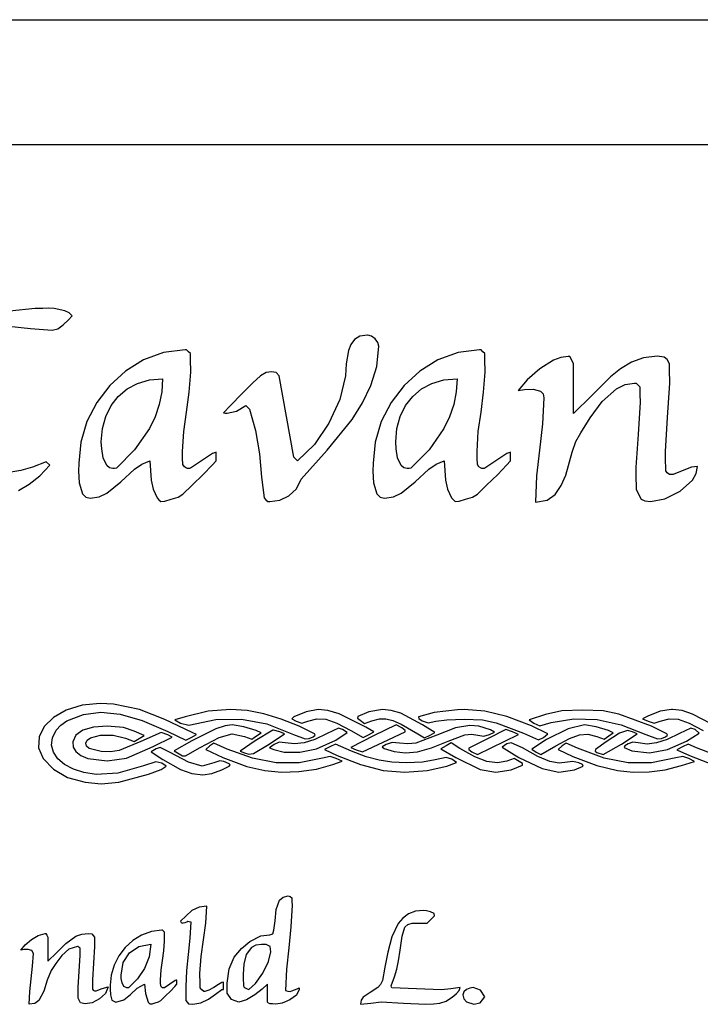
# Model space of a CAD drawing. Extents: x 0 to 203, y 0 to 203.
# Drawn here: x 41 to 110, y 103 to 203 of the extents above; entities that cross this region are included whole.
import ezdxf

# ---------------------------------------------------------------- set-up
doc = ezdxf.new("R2010")
doc.units = 0
doc.header["$MEASUREMENT"] = 0
doc.layers.add('Layer 1', color=7, linetype='Continuous')

msp = doc.modelspace()

# ---------------------------------------------------------------- linework, layer by layer
at = {"layer": 'Layer 1'}
for p, q in [((-0.030586, 203.231), (202.966, 203.231)), ((177.8, 190.5), (25.4, 190.5)), ((42.6696, 173.825), (40.044734, 173.571018)), ((43.459612, 173.825429), (42.6696, 173.825)), ((44.024, 173.84444), (43.459612, 173.825429)), ((44.024237, 173.844324), (44.024, 173.84444)), ((44.588848, 173.825313), (44.024237, 173.844324)), ((45.680028, 173.599515), (44.588848, 173.825313)), ((46.131698, 173.392565), (45.680028, 173.599515)), ((45.529644, 172.169526), (46.056436, 172.658944)), ((46.056436, 172.658944), (46.432843, 173.072725)), ((46.432843, 173.072725), (46.131698, 173.392565)), ((39.997884, 172.01914), (42.180464, 171.793338)), ((42.180464, 171.793338), (44.400644, 171.605134)), ((44.400644, 171.605134), (44.965033, 171.755745)), ((44.965033, 171.755745), (45.529644, 172.169526)), ((75.1828, 170.664445), (74.825251, 170.15639)), ((75.747311, 171.003134), (75.1828, 170.664445)), ((76.5376, 171.11604), (75.747311, 171.003134)), ((76.537849, 171.115115), (76.5376, 171.11604)), ((76.914147, 171.020989), (76.537849, 171.115115)), ((77.290446, 170.738706), (76.914147, 171.020989)), ((77.572613, 170.36241), (77.290446, 170.738706)), ((57.9479, 169.61), (55.755856, 169.355904)), ((58.098292, 169.610408), (57.9479, 169.61)), ((58.286496, 169.422204), (58.098292, 169.610408)), ((58.4747, 169.234), (58.286496, 169.422204)), ((74.580589, 169.535445), (74.354791, 168.180865)), ((74.825251, 170.15639), (74.580589, 169.535445)), ((77.469101, 167.916472), (77.66663, 169.986114)), ((77.66663, 169.986114), (77.572613, 170.36241)), ((87.9399, 169.61), (85.747849, 169.355904)), ((88.090616, 169.610408), (87.9399, 169.61)), ((88.278604, 169.422204), (88.090616, 169.610408)), ((88.4668, 169.234), (88.278604, 169.422204)), ((53.69552, 168.59378), (51.861036, 167.45553)), ((55.755856, 169.355904), (53.69552, 168.59378)), ((58.4747, 168.858), (58.4747, 169.234)), ((58.474711, 168.293388), (58.4747, 168.858)), ((83.68752, 168.59378), (81.853029, 167.45553)), ((85.747849, 169.355904), (83.68752, 168.59378)), ((88.4668, 168.858), (88.4668, 169.234)), ((88.466811, 168.293388), (88.4668, 168.858)), ((95.46632, 168.556596), (94.07391, 167.691215)), ((96.21891, 168.838875), (95.46632, 168.556596)), ((96.9715, 168.933), (96.21891, 168.838875)), ((97.122117, 168.932588), (96.9715, 168.933)), ((97.347689, 168.556184), (97.122117, 168.932588)), ((97.4983, 168.18), (97.347689, 168.556184)), ((104.648249, 168.819726), (103.40642, 168.368206)), ((106.0406, 168.970192), (104.648249, 168.819726)), ((106.040211, 168.970185), (106.0406, 168.970192)), ((106.755214, 168.857397), (106.040211, 168.970185)), ((107.03742, 168.650409), (106.755214, 168.857397)), ((107.282, 168.18), (107.03742, 168.650409)), ((51.861036, 167.45553), (50.27115, 165.99741)), ((58.5123, 167.729), (58.474711, 168.293388)), ((58.512283, 167.35276), (58.5123, 167.729)), ((74.354791, 168.180865), (74.279605, 166.976675)), ((76.87644, 165.997354), (77.469101, 167.916472)), ((81.853029, 167.45553), (80.26315, 165.99741)), ((88.5044, 167.729), (88.466811, 168.293388)), ((88.504392, 167.35276), (88.5044, 167.729)), ((94.07391, 167.691215), (92.79431, 166.562205)), ((97.49827, 163.137426), (97.4983, 168.18)), ((102.305705, 167.690766), (101.26144, 166.862796)), ((103.40642, 168.368206), (102.305705, 167.690766)), ((107.282, 167.804), (107.282, 168.18)), ((107.282411, 167.201613), (107.282, 167.804)), ((53.093366, 166.186152), (54.316414, 166.553055)), ((54.316414, 166.553055), (55.652356, 166.675354)), ((55.6523, 166.6746), (55.567618, 165.341047)), ((55.652356, 166.675354), (55.6523, 166.6746)), ((58.361676, 165.32078), (58.512283, 167.35276)), ((65.624455, 166.976668), (64.834266, 166.261665)), ((66.188843, 167.315254), (65.624455, 166.976668)), ((66.753452, 167.390445), (66.188843, 167.315254)), ((67.204836, 167.315254), (66.753452, 167.390445)), ((67.50605, 166.976668), (67.204836, 167.315254)), ((69.011229, 158.697698), (67.50605, 166.976668)), ((74.279605, 166.976675), (73.715213, 164.568285)), ((83.085599, 166.186152), (84.308537, 166.553055)), ((84.308537, 166.553055), (85.644369, 166.675354)), ((85.6443, 166.6746), (85.559653, 165.341047)), ((85.644369, 166.675354), (85.6443, 166.6746)), ((88.35401, 165.32078), (88.504392, 167.35276)), ((92.79431, 166.562205), (91.853509, 165.470805)), ((101.26144, 166.862796), (99.37985, 164.981206)), ((107.32, 166.637), (107.282411, 167.201613)), ((107.319609, 166.22398), (107.32, 166.637)), ((50.27115, 165.99741), (48.954028, 164.266305)), ((51.136586, 164.869172), (52.039714, 165.631149)), ((52.039714, 165.631149), (53.093366, 166.186152)), ((64.834266, 166.261665), (63.705266, 165.132665)), ((76.020331, 164.228628), (76.87644, 165.997354)), ((80.26315, 165.99741), (78.946032, 164.266305)), ((81.128589, 164.869172), (82.03183, 165.631149)), ((82.03183, 165.631149), (83.085599, 166.186152)), ((91.853509, 165.470805), (92.530906, 165.583819)), ((92.530906, 165.583819), (93.396512, 165.621408)), ((93.396512, 165.621408), (94.149109, 165.395606)), ((100.433455, 164.342019), (101.901275, 165.658999)), ((101.901275, 165.658999), (102.766732, 166.082421)), ((102.766732, 166.082421), (103.707455, 166.223608)), ((103.707455, 166.223608), (103.896, 166.224)), ((103.896, 166.224), (104.084209, 166.035796)), ((104.084209, 166.035796), (104.272413, 165.847592)), ((104.272413, 165.847592), (104.272, 165.057)), ((107.093811, 162.72419), (107.319609, 166.22398)), ((50.40282, 163.947152), (51.136586, 164.869172)), ((55.567618, 165.341047), (55.313582, 164.049844)), ((58.098276, 163.28858), (58.361676, 165.32078)), ((63.705266, 165.132665), (62.576266, 163.966065)), ((73.715213, 164.568285), (72.586213, 162.159675)), ((80.394825, 163.947152), (81.128589, 164.869172)), ((85.559653, 165.341047), (85.305694, 164.049844)), ((88.090606, 163.28858), (88.35401, 165.32078)), ((94.149109, 165.395606), (94.403075, 165.132171)), ((94.487699, 164.718209), (94.337313, 162.084019)), ((94.403075, 165.132171), (94.487699, 164.718209)), ((99.37985, 164.981206), (97.49827, 163.137426)), ((104.272, 165.057), (104.309589, 164.304408)), ((48.954028, 164.266305), (47.93796, 162.30942)), ((49.857206, 162.836972), (50.40282, 163.947152)), ((55.313582, 164.049844), (54.890205, 162.800976)), ((62.576266, 163.966065), (61.861271, 163.213473)), ((63.178701, 163.3632), (64.119493, 163.96519)), ((64.119493, 163.96519), (64.307468, 163.776981)), ((64.307468, 163.776981), (64.495677, 163.588777)), ((64.495677, 163.588777), (65.097888, 161.406197)), ((74.95725, 162.535164), (76.020331, 164.228628)), ((78.946032, 164.266305), (77.92996, 162.30942)), ((79.849209, 162.836972), (80.394825, 163.947152)), ((85.305694, 164.049844), (84.882395, 162.800976)), ((99.191665, 162.686219), (100.433455, 164.342019)), ((104.309589, 164.304408), (104.083791, 160.992818)), ((49.51851, 161.604529), (49.857206, 162.836972)), ((54.890205, 162.800976), (54.2975, 161.59443)), ((57.797288, 161.2942), (58.098276, 163.28858)), ((61.861271, 163.213473), (62.011873, 163.175884)), ((62.011873, 163.175884), (62.2379, 163.175)), ((62.2379, 163.175), (63.178701, 163.3632)), ((72.39826, 159.411774), (74.95725, 162.535164)), ((79.510517, 161.604529), (79.849209, 162.836972)), ((84.882395, 162.800976), (84.28973, 161.59443)), ((87.789388, 161.2942), (88.090606, 163.28858)), ((98.250877, 161.180809), (99.191665, 162.686219)), ((106.868, 159.262), (107.093811, 162.72419)), ((47.93796, 162.30942), (47.316984, 160.220839)), ((49.405603, 160.240382), (49.51851, 161.604529)), ((54.2975, 161.59443), (52.801659, 159.421205)), ((65.097888, 161.406197), (65.511665, 159.035407)), ((72.586213, 162.159675), (71.118623, 159.977085)), ((77.92996, 162.30942), (77.3091, 160.220839)), ((79.397614, 160.240382), (79.510517, 161.604529)), ((84.28973, 161.59443), (82.793884, 159.421205)), ((94.337313, 162.084019), (94.036316, 159.412239)), ((57.6845, 159.262), (57.797288, 161.2942)), ((87.6766, 159.262), (87.789388, 161.2942)), ((97.752332, 160.287104), (98.250877, 161.180809)), ((104.083791, 160.992818), (103.857989, 157.681228)), ((47.316984, 160.220839), (47.109952, 158.09463)), ((49.443201, 159.525387), (49.405603, 160.240382)), ((49.593807, 158.622404), (49.443201, 159.525387)), ((52.801659, 159.421205), (50.94832, 157.56784)), ((71.118623, 159.977085), (69.387642, 158.321285)), ((69.76408, 156.438774), (72.39826, 159.411774)), ((77.3091, 160.220839), (77.102181, 158.09463)), ((79.435203, 159.525387), (79.397614, 160.240382)), ((79.585814, 158.622404), (79.435203, 159.525387)), ((82.793884, 159.421205), (80.94055, 157.56784)), ((94.036316, 159.412239), (93.735102, 156.778049)), ((97.385501, 159.186429), (97.752332, 160.287104)), ((49.969995, 157.831993), (49.593807, 158.622404)), ((57.684507, 158.584577), (57.6845, 159.262)), ((57.722096, 157.944998), (57.684507, 158.584577)), ((60.732496, 159.073216), (58.474716, 157.567806)), ((60.920696, 159.148411), (60.732496, 159.073216)), ((61.1089, 159.186), (60.920696, 159.148411)), ((61.108868, 158.320422), (61.1089, 159.186)), ((65.511665, 159.035407), (65.737467, 156.664617)), ((69.387642, 158.321285), (69.011229, 158.697698)), ((79.962214, 157.831993), (79.585814, 158.622404)), ((87.676612, 158.584577), (87.6766, 159.262)), ((87.714201, 157.944998), (87.676612, 158.584577)), ((90.724717, 159.073216), (88.466707, 157.567806)), ((90.912908, 159.148411), (90.724717, 159.073216)), ((91.1009, 159.186), (90.912908, 159.148411)), ((91.100903, 158.320422), (91.1009, 159.186)), ((96.708099, 156.853239), (97.385501, 159.186429)), ((106.868, 158.848), (106.868, 159.262)), ((106.868195, 158.282981), (106.868, 158.848)), ((42.406196, 157.681306), (41.202006, 157.342495)), ((43.798596, 158.208096), (42.406196, 157.681306)), ((43.139902, 156.787389), (44.17478, 157.869285)), ((44.17478, 157.869285), (43.798596, 158.208096)), ((47.109952, 158.09463), (47.072354, 157.266842)), ((50.233466, 157.606233), (49.969995, 157.831993)), ((50.5722, 157.531), (50.233466, 157.606233)), ((50.760341, 157.530251), (50.5722, 157.531)), ((50.94832, 157.56784), (50.760341, 157.530251)), ((51.399927, 156.175435), (52.792317, 157.455045)), ((52.792317, 157.455045), (53.535597, 157.991221)), ((53.535597, 157.991221), (54.335317, 158.320426)), ((54.335317, 158.320426), (54.485703, 156.363646)), ((57.872482, 157.719196), (57.722096, 157.944998)), ((58.09828, 157.568589), (57.872482, 157.719196)), ((58.1737, 157.531), (58.09828, 157.568589)), ((58.2865, 157.531), (58.1737, 157.531)), ((58.399525, 157.530217), (58.2865, 157.531)), ((58.474716, 157.567806), (58.399525, 157.530217)), ((59.791667, 156.92825), (60.694866, 157.868822)), ((60.694866, 157.868822), (61.108868, 158.320422)), ((77.102181, 158.09463), (77.064376, 157.266842)), ((80.225577, 157.606233), (79.962214, 157.831993)), ((80.5642, 157.531), (80.225577, 157.606233)), ((80.752341, 157.530251), (80.5642, 157.531)), ((80.94055, 157.56784), (80.752341, 157.530251)), ((81.392178, 156.175435), (82.784348, 157.455045)), ((82.784348, 157.455045), (83.527624, 157.991221)), ((83.527624, 157.991221), (84.327348, 158.320426)), ((84.327348, 158.320426), (84.47795, 156.363646)), ((87.864803, 157.719196), (87.714201, 157.944998)), ((88.090605, 157.568589), (87.864803, 157.719196)), ((88.1658, 157.531), (88.090605, 157.568589)), ((88.2785, 157.531), (88.1658, 157.531)), ((88.39152, 157.530217), (88.2785, 157.531)), ((88.466707, 157.567806), (88.39152, 157.530217)), ((89.783914, 156.92825), (90.687113, 157.868822)), ((90.687113, 157.868822), (91.100903, 158.320422)), ((103.857989, 157.681228), (103.858, 157.23)), ((106.906, 157.681), (106.868195, 158.282981)), ((106.905816, 157.305188), (106.906, 157.681)), ((108.900982, 157.418199), (107.659192, 156.929002)), ((109.512463, 157.672165), (108.900982, 157.418199)), ((110.142772, 157.756789), (109.512463, 157.672165)), ((110.011085, 157.032363), (110.142772, 157.756789)), ((41.202006, 157.342495), (39.997816, 157.116697)), ((42.06739, 155.950095), (43.139902, 156.787389)), ((47.072354, 157.266842), (47.147546, 156.062652)), ((58.662887, 155.83685), (59.791667, 156.92825)), ((65.737467, 156.664617), (66.000858, 154.557447)), ((69.303117, 155.469778), (69.76408, 156.438774)), ((77.064376, 157.266842), (77.139787, 156.062652)), ((88.654914, 155.83685), (89.783914, 156.92825)), ((93.735102, 156.778049), (93.622309, 154.106269)), ((96.256456, 155.799585), (96.708099, 156.853239)), ((103.858, 157.23), (103.858, 156.515)), ((103.858, 156.515), (103.895589, 155.800005)), ((107.056198, 157.079386), (106.905816, 157.305188)), ((107.282, 156.929), (107.056198, 157.079386)), ((107.471, 156.929), (107.282, 156.929)), ((107.659192, 156.929002), (107.471, 156.929)), ((109.615977, 156.364389), (110.011085, 157.032363)), ((40.976129, 155.310444), (42.06739, 155.950095)), ((47.147546, 156.062652), (47.486358, 154.971252)), ((49.969937, 155.008845), (51.399927, 156.175435)), ((54.485703, 156.363646), (54.673913, 155.422931)), ((54.673913, 155.422931), (55.087909, 154.557476)), ((57.72209, 154.933651), (58.662887, 155.83685)), ((68.52229, 154.745384), (69.303117, 155.469778)), ((77.139787, 156.062652), (77.478382, 154.971252)), ((79.962178, 155.008845), (81.392178, 156.175435)), ((84.47795, 156.363646), (84.666051, 155.422931)), ((84.666051, 155.422931), (85.079931, 154.557476)), ((87.714122, 154.933651), (88.654914, 155.83685)), ((95.654289, 154.896459), (96.256456, 155.799585)), ((103.895589, 155.800005), (103.896, 155.386)), ((103.896, 155.386), (104.385206, 154.407606)), ((108.374187, 155.235389), (109.615977, 156.364389)), ((47.486358, 154.971252), (47.815598, 154.632557)), ((47.815598, 154.632557), (48.276547, 154.519652)), ((48.276547, 154.519652), (49.170278, 154.641946)), ((49.170278, 154.641946), (49.969937, 155.008845)), ((55.087909, 154.557476), (55.276113, 154.331674)), ((55.878098, 154.218656), (56.517898, 154.40686)), ((56.517898, 154.40686), (57.232897, 154.632658)), ((57.232897, 154.632658), (57.72209, 154.933651)), ((66.000858, 154.557447), (66.151469, 154.331649)), ((67.581529, 154.322076), (68.52229, 154.745384)), ((77.478382, 154.971252), (77.807619, 154.632557)), ((77.807619, 154.632557), (78.268568, 154.519652)), ((78.268568, 154.519652), (79.162415, 154.641946)), ((79.162415, 154.641946), (79.962178, 155.008845)), ((85.079931, 154.557476), (85.26814, 154.331674)), ((85.870121, 154.218656), (86.509929, 154.40686)), ((86.509929, 154.40686), (87.22492, 154.632658)), ((87.22492, 154.632658), (87.714122, 154.933651)), ((94.807644, 154.3038), (95.654289, 154.896459)), ((104.385206, 154.407606), (104.780317, 154.23826)), ((105.363587, 154.181808), (106.793587, 154.445203)), ((106.793587, 154.445203), (108.374187, 155.235389)), ((55.276113, 154.331674), (55.464092, 154.181067)), ((55.464092, 154.181067), (55.878098, 154.218656)), ((66.151469, 154.331649), (66.377271, 154.181042)), ((66.377271, 154.181042), (66.5655, 154.181)), ((66.5655, 154.181), (67.581529, 154.322076)), ((85.26814, 154.331674), (85.456344, 154.181067)), ((85.456344, 154.181067), (85.870121, 154.218656)), ((93.622309, 154.106269), (94.807644, 154.3038)), ((104.780317, 154.23826), (105.363587, 154.181808)), ((47.443752, 133.435656), (45.841276, 132.939498)), ((49.293, 133.627164), (47.443752, 133.435656)), ((49.292991, 133.627136), (49.293, 133.627164)), ((50.658731, 133.553119), (49.292991, 133.627136)), ((53.280791, 133.002147), (50.658731, 133.553119)), ((45.841276, 132.939498), (44.541294, 132.198858)), ((45.890543, 131.84668), (47.575507, 132.489557)), ((47.575507, 132.489557), (49.36425, 132.731245)), ((49.36425, 132.731245), (51.3211, 132.538451)), ((51.3211, 132.538451), (53.559728, 131.888323)), ((55.860423, 131.989738), (53.280791, 133.002147)), ((60.28157, 132.825426), (57.94873, 132.268792)), ((62.57016, 133.001707), (60.28157, 132.825426)), ((62.570176, 133.001701), (62.57016, 133.001707)), ((64.248541, 132.887098), (62.570176, 133.001701)), ((65.957691, 132.564786), (64.248541, 132.887098)), ((67.720609, 132.032825), (65.957691, 132.564786)), ((70.269795, 132.766463), (69.02669, 132.246113)), ((71.4957, 133.003439), (70.269795, 132.766463)), ((72.488428, 132.889463), (71.4957, 133.003474)), ((71.4957, 133.003474), (71.4957, 133.003439)), ((73.632775, 132.549794), (72.488428, 132.889463)), ((76.33808, 131.207664), (73.632775, 132.549794)), ((76.66111, 132.748007), (75.519167, 132.299297)), ((78.04456, 132.989061), (76.66111, 132.748007)), ((78.044577, 132.989061), (78.04456, 132.989061)), ((78.944016, 132.906307), (78.044577, 132.989061)), ((79.899987, 132.628473), (78.944016, 132.906307)), ((82.130877, 131.452251), (79.899987, 132.628473)), ((83.321696, 132.684104), (81.708966, 132.245004)), ((85.703296, 132.970137), (83.321696, 132.684104)), ((86.36852, 132.988195), (85.703296, 132.970137)), ((86.368525, 132.988214), (86.36852, 132.988195)), ((88.467871, 132.835543), (86.368525, 132.988214)), ((90.718005, 132.276671), (88.467871, 132.835543)), ((94.65746, 132.499929), (92.97824, 131.960836)), ((96.332891, 132.863971), (94.65746, 132.499929)), ((98.44432, 132.930045), (96.332891, 132.863971)), ((98.44431, 132.93004), (98.44432, 132.930045)), ((100.536815, 132.867219), (98.44431, 132.93004)), ((102.12643, 132.526319), (100.536815, 132.867219)), ((105.44973, 131.288869), (102.12643, 132.526319)), ((106.34333, 132.814325), (105.095004, 132.313652)), ((107.486354, 133.004738), (106.34333, 132.814325)), ((107.6054, 133.005604), (107.486354, 133.004738)), ((108.561723, 132.886882), (107.605399, 133.005659)), ((107.605399, 133.005659), (107.6054, 133.005604)), ((109.63392, 132.534873), (108.561723, 132.886882)), ((112.437709, 131.078699), (109.63392, 132.534873)), ((44.541294, 132.198858), (43.599525, 131.273901)), ((44.821787, 130.888097), (45.297259, 131.417385)), ((45.297259, 131.417385), (45.890543, 131.84668)), ((53.559728, 131.888323), (56.193807, 130.758007)), ((58.675721, 130.674757), (55.860423, 131.989738)), ((57.94873, 132.268792), (56.89307, 131.937628)), ((56.89307, 131.937628), (57.468865, 131.620184)), ((57.468865, 131.620184), (58.332496, 131.389558)), ((58.332496, 131.389558), (61.067972, 131.980247)), ((61.067972, 131.980247), (63.672855, 132.03074)), ((62.01691, 131.326451), (61.08107, 131.021964)), ((62.74676, 131.425432), (62.01691, 131.326451)), ((63.932061, 131.245588), (62.74676, 131.425435)), ((62.74676, 131.425435), (62.74676, 131.425432)), ((63.672855, 132.03074), (66.270483, 131.530377)), ((66.270483, 131.530377), (68.984196, 130.4685)), ((69.560276, 131.289281), (67.720609, 132.032825)), ((69.02669, 132.246113), (68.816474, 132.035013)), ((68.816474, 132.035013), (69.249188, 131.797125)), ((69.249188, 131.797125), (69.823162, 131.621315)), ((69.823162, 131.621315), (70.454068, 131.82038)), ((70.454068, 131.82038), (71.347966, 132.0596)), ((71.347966, 132.0596), (72.289934, 132.000039)), ((72.289934, 132.000039), (73.408814, 131.61382)), ((73.408814, 131.61382), (74.833448, 130.873066)), ((75.519167, 132.299297), (75.51086, 132.130353)), ((75.51086, 132.130353), (75.779615, 131.90453)), ((75.779615, 131.90453), (76.231557, 131.576666)), ((76.231557, 131.576666), (76.966507, 131.832232)), ((76.966507, 131.832232), (77.729599, 132.039133)), ((79.44932, 131.453537), (77.14356, 130.317417)), ((77.729599, 132.039133), (78.404506, 132.063639)), ((78.404506, 132.063639), (79.106455, 131.893574)), ((79.106455, 131.893574), (79.950677, 131.516762)), ((80.01577, 131.128708), (79.44932, 131.453537)), ((79.950677, 131.516762), (81.639107, 130.535674)), ((81.708966, 132.245004), (81.760384, 132.088121)), ((81.760384, 132.088121), (82.103654, 131.860675)), ((82.103654, 131.860675), (82.694689, 131.650893)), ((83.378417, 130.655868), (82.130877, 131.452251)), ((82.694689, 131.650893), (83.496314, 131.798532)), ((83.496314, 131.798532), (84.619194, 131.962688)), ((84.619194, 131.962688), (86.353214, 132.015175)), ((86.95646, 131.381131), (85.47494, 131.1249)), ((86.353214, 132.015175), (88.238945, 131.954563)), ((86.956463, 131.381131), (86.95646, 131.381131)), ((87.847312, 131.309357), (86.956463, 131.381131)), ((88.238945, 131.954563), (89.625634, 131.656166)), ((89.625634, 131.656166), (92.408404, 130.596836)), ((93.213046, 131.329231), (90.718005, 132.276671)), ((92.97824, 131.960836), (93.469854, 131.596418)), ((94.903645, 130.507121), (93.213046, 131.329231)), ((93.469854, 131.596418), (94.06068, 131.341381)), ((94.06068, 131.341381), (95.24487, 131.671098)), ((95.24487, 131.671098), (97.525198, 132.059253)), ((98.63616, 131.426298), (96.971855, 131.027316)), ((97.525198, 132.059253), (99.903041, 131.986513)), ((99.821973, 131.24594), (98.636155, 131.426299)), ((98.636155, 131.426299), (98.63616, 131.426298)), ((99.903041, 131.986513), (102.358992, 131.455313)), ((102.358992, 131.455313), (104.87364, 130.468088)), ((105.095004, 132.313652), (104.548531, 132.051755)), ((104.548531, 132.051755), (105.125469, 131.802655)), ((105.125469, 131.802655), (105.710788, 131.620611)), ((105.710788, 131.620611), (106.343679, 131.820193)), ((106.343679, 131.820193), (107.238164, 132.059528)), ((107.238164, 132.059528), (108.180714, 131.99958)), ((108.180714, 131.99958), (109.300654, 131.612319)), ((109.300654, 131.612319), (110.727309, 130.869713)), ((43.599525, 131.273901), (43.071691, 130.224792)), ((44.430116, 130.129514), (44.821787, 130.888097)), ((46.81764, 130.38135), (46.49652, 129.707499)), ((47.531316, 130.879199), (46.81764, 130.38135)), ((48.60228, 131.186881), (47.531316, 130.879199)), ((48.291319, 130.103249), (49.310124, 130.381732)), ((49.99526, 131.290229), (48.60228, 131.186881)), ((49.310124, 130.381732), (50.597723, 130.383517)), ((50.416561, 131.281911), (49.995236, 131.290745)), ((49.995236, 131.290745), (49.99526, 131.290229)), ((51.677922, 131.157104), (50.416561, 131.281911)), ((50.597723, 130.383517), (51.879662, 130.07526)), ((52.754911, 130.784243), (51.677922, 131.157104)), ((53.776841, 130.336623), (52.754911, 130.784243)), ((53.259855, 130.033565), (53.776841, 130.336623)), ((55.500002, 130.644709), (53.419152, 129.735651)), ((56.179118, 130.412364), (55.500002, 130.644709)), ((56.6166, 130.182794), (56.179118, 130.412364)), ((56.193807, 130.758007), (58.009077, 129.886295)), ((58.562063, 130.164951), (59.115044, 130.443598)), ((61.08107, 131.021964), (58.63694, 129.814342)), ((59.115044, 130.443598), (58.675721, 130.674757)), ((61.422888, 130.149299), (62.743789, 130.517176)), ((62.743789, 130.517176), (63.996289, 130.254881)), ((65.16773, 130.846492), (63.932061, 131.245588)), ((66.873515, 130.884788), (65.0789, 129.824692)), ((65.672954, 130.620746), (65.16773, 130.846492)), ((65.212083, 130.306601), (65.672954, 130.620746)), ((66.496546, 129.467639), (68.065516, 130.511399)), ((66.93616, 130.888686), (66.873515, 130.884788)), ((67.601951, 130.718541), (66.93616, 130.888739)), ((66.93616, 130.888739), (66.93616, 130.888686)), ((68.065516, 130.511399), (67.601951, 130.718541)), ((68.984196, 130.4685), (70.180793, 130.028947)), ((71.122449, 130.532214), (69.560276, 131.289281)), ((70.990916, 130.225471), (71.202054, 130.371889)), ((71.202054, 130.371889), (71.122449, 130.532214)), ((72.41011, 130.572013), (71.153374, 129.94882)), ((73.57376, 131.097257), (72.41011, 130.572013)), ((73.279892, 129.885223), (74.453976, 130.651835)), ((73.573763, 131.09726), (73.57376, 131.097257)), ((73.987722, 130.98076), (73.573763, 131.09726)), ((74.453976, 130.651835), (73.987722, 130.98076)), ((74.833448, 130.873066), (76.076468, 130.161661)), ((76.076468, 130.161661), (76.621512, 130.436355)), ((77.16656, 130.710919), (76.33808, 131.207664)), ((76.621512, 130.436355), (77.16656, 130.710919)), ((78.123977, 129.68187), (80.348947, 130.74068)), ((80.370588, 130.873086), (80.01577, 131.128708)), ((80.348947, 130.74068), (80.370588, 130.873086)), ((83.59576, 130.383288), (81.456543, 129.58495)), ((81.639107, 130.535674), (82.310714, 130.12838)), ((82.310714, 130.12838), (82.898556, 130.393577)), ((82.898556, 130.393577), (83.378417, 130.655868)), ((85.47494, 131.1249), (83.59576, 130.383288)), ((84.721997, 129.79273), (86.439476, 130.416362)), ((86.439476, 130.416362), (87.106512, 130.471981)), ((87.106512, 130.471981), (87.754197, 130.37774)), ((87.720216, 128.428163), (91.894676, 130.457233)), ((87.754197, 130.37774), (88.378259, 130.289991)), ((89.044962, 130.932935), (87.847312, 131.309357)), ((88.378259, 130.289991), (88.933577, 130.458881)), ((90.60206, 130.949097), (88.81358, 130.054957)), ((88.933577, 130.458881), (89.469977, 130.698346)), ((89.469977, 130.698346), (89.044962, 130.932935)), ((91.284298, 130.727444), (90.60206, 130.949097)), ((91.894676, 130.457233), (91.284298, 130.727444)), ((92.408404, 130.596836), (93.934154, 129.8977)), ((94.464179, 130.152473), (94.903645, 130.507121)), ((96.971855, 131.027316), (94.74983, 129.935128)), ((97.094635, 130.041501), (98.115823, 130.421389)), ((98.115823, 130.421389), (98.979536, 130.477271)), ((98.979536, 130.477271), (99.88569, 130.255347)), ((101.057135, 130.846958), (99.821973, 131.24594)), ((102.204401, 130.600461), (100.82585, 129.719991)), ((101.562355, 130.621212), (101.057135, 130.846958)), ((101.101492, 130.307067), (101.562355, 130.621212)), ((103.00236, 130.859671), (102.204401, 130.600461)), ((102.396937, 129.474842), (103.976667, 130.525862)), ((103.002356, 130.859663), (103.00236, 130.859671)), ((103.504887, 130.736434), (103.002356, 130.859663)), ((103.976667, 130.525862), (103.504887, 130.736434)), ((104.87364, 130.468088), (106.070244, 130.028535)), ((107.011906, 130.531802), (105.44973, 131.288869)), ((106.88038, 130.225059), (107.091513, 130.371477)), ((107.091513, 130.371477), (107.011906, 130.531802)), ((108.29973, 130.572086), (107.048728, 129.954377)), ((109.46706, 131.098123), (108.29973, 130.572086)), ((109.00219, 129.786772), (110.293134, 130.606651)), ((109.467057, 131.098122), (109.46706, 131.098123)), ((109.889092, 130.975421), (109.467057, 131.098122)), ((110.293134, 130.606651), (109.889092, 130.975421)), ((43.071691, 130.224792), (43.013512, 129.1117)), ((44.340829, 129.376243), (44.430116, 130.129514)), ((44.531275, 128.653423), (44.340829, 129.376243)), ((46.49652, 129.707499), (46.534773, 129.179291)), ((47.815762, 129.581412), (47.968481, 129.870666)), ((47.882353, 129.270127), (47.815762, 129.581412)), ((47.968481, 129.870666), (48.291319, 130.103249)), ((53.419152, 129.735651), (51.21599, 128.826936)), ((51.879662, 130.07526), (52.742865, 129.730507)), ((52.742865, 129.730507), (53.259855, 130.033565)), ((54.69519, 129.232574), (56.6166, 130.182794)), ((58.63694, 129.814342), (56.83032, 128.784562)), ((58.009077, 129.886295), (58.562063, 130.164951)), ((59.484129, 129.138686), (61.422888, 130.149299)), ((60.86468, 129.5796), (60.46234, 129.287619)), ((62.230692, 128.977186), (60.86468, 129.5796)), ((65.0789, 129.824692), (63.557175, 128.752008)), ((63.996289, 130.254881), (64.751077, 129.992456)), ((64.751077, 129.992456), (65.212083, 130.306601)), ((64.897794, 128.527404), (66.496546, 129.467639)), ((67.02256, 129.435503), (66.537178, 129.104599)), ((67.530226, 129.688786), (67.02256, 129.435503)), ((68.13079, 129.618368), (67.530226, 129.688786)), ((69.100184, 129.491272), (68.13079, 129.618368)), ((70.078889, 129.594998), (69.100184, 129.491272)), ((71.153374, 129.94882), (70.078889, 129.594998)), ((70.180793, 130.028947), (70.58567, 130.053576)), ((70.58567, 130.053576), (70.990916, 130.225471)), ((71.332206, 128.994825), (73.279892, 129.885223)), ((73.26358, 129.469597), (72.694441, 129.193314)), ((74.889233, 128.773887), (73.26358, 129.469597)), ((77.14356, 130.317417), (74.83781, 129.134197)), ((76.012797, 128.691549), (78.123977, 129.68187)), ((78.42829, 129.443232), (78.004603, 129.190631)), ((79.031401, 129.645344), (78.42829, 129.443232)), ((79.78864, 129.578197), (79.031401, 129.645344)), ((80.632561, 129.497191), (79.78864, 129.578197)), ((81.456543, 129.58495), (80.632561, 129.497191)), ((83.045295, 129.093546), (84.721997, 129.79273)), ((85.04928, 129.611776), (84.51925, 129.301061)), ((85.941119, 129.045111), (85.04928, 129.611776)), ((88.81358, 130.054957), (86.85021, 129.059223)), ((90.711353, 129.493847), (90.239716, 129.176008)), ((91.16216, 129.621563), (90.711353, 129.493847)), ((91.162169, 129.621556), (91.16216, 129.621563)), ((92.295769, 129.08694), (91.162169, 129.621556)), ((94.74983, 129.935128), (93.26235, 128.954044)), ((93.934154, 129.8977), (94.464179, 130.152473)), ((95.71606, 129.291404), (97.094635, 130.041501)), ((96.75378, 129.5796), (96.351583, 129.287753)), ((97.919568, 129.065967), (96.75378, 129.5796)), ((100.82585, 129.719991), (99.751756, 128.918826)), ((99.88569, 130.255347), (100.640621, 129.992922)), ((100.542417, 128.428052), (102.396937, 129.474842)), ((100.640621, 129.992922), (101.101492, 130.307067)), ((103.088747, 129.509593), (102.738535, 129.293417)), ((103.564574, 129.671432), (103.088747, 129.509593)), ((104.08106, 129.607753), (103.564574, 129.671432)), ((104.996384, 129.485247), (104.08106, 129.607753)), ((105.96661, 129.596443), (104.996384, 129.485247)), ((107.048728, 129.954377), (105.96661, 129.596443)), ((106.070244, 130.028535), (106.475127, 130.053164)), ((106.475127, 130.053164), (106.88038, 130.225059)), ((107.096114, 128.920491), (109.00219, 129.786772)), ((109.19678, 129.480943), (108.615308, 129.187914)), ((110.037029, 129.08698), (109.19678, 129.480943)), ((43.013512, 129.1117), (43.480708, 127.994788)), ((44.978802, 127.986199), (44.531275, 128.653423)), ((46.534773, 129.179291), (46.808645, 128.715287)), ((46.808645, 128.715287), (47.307499, 128.327199)), ((47.307499, 128.327199), (48.0207, 128.026739)), ((48.183756, 129.013314), (47.882353, 129.270127)), ((49.388412, 128.719331), (48.183756, 129.013314)), ((50.350414, 128.696991), (49.388412, 128.719331)), ((51.21599, 128.826936), (50.350414, 128.696991)), ((51.95464, 128.028904), (54.69519, 129.232574)), ((54.987535, 129.006893), (54.494072, 128.681797)), ((54.494072, 128.681797), (55.656523, 127.894504)), ((55.41028, 129.139091), (54.987535, 129.006893)), ((56.415489, 128.63166), (55.410279, 129.139093)), ((55.410279, 129.139093), (55.41028, 129.139091)), ((58.28143, 127.641965), (56.415489, 128.63166)), ((56.83032, 128.784562), (57.341499, 128.483881)), ((57.341499, 128.483881), (57.674432, 128.297549)), ((57.978151, 128.294333), (59.484129, 129.138686)), ((60.46234, 129.287619), (60.059861, 128.913839)), ((60.059861, 128.913839), (61.773296, 128.120394)), ((64.80293, 128.037919), (62.230692, 128.977186)), ((63.557175, 128.752008), (63.994376, 128.577986)), ((63.994376, 128.577986), (64.444333, 128.459122)), ((64.444333, 128.459122), (64.897794, 128.527404)), ((66.537178, 129.104599), (66.993086, 128.937696)), ((66.993086, 128.937696), (68.024656, 128.66894)), ((68.024656, 128.66894), (69.638738, 128.639406)), ((69.638738, 128.639406), (71.332206, 128.994825)), ((72.694441, 129.193314), (72.125294, 128.91717)), ((72.125294, 128.91717), (73.415354, 128.32728)), ((73.415354, 128.32728), (75.80636, 127.395211)), ((74.83781, 129.134197), (75.365566, 128.891961)), ((76.376589, 128.194244), (74.889233, 128.773887)), ((75.365566, 128.891961), (76.012797, 128.691549)), ((78.004603, 129.190631), (78.222937, 129.032768)), ((78.222937, 129.032768), (79.252097, 128.72311)), ((79.252097, 128.72311), (80.380007, 128.572366)), ((80.380007, 128.572366), (81.621186, 128.691301)), ((81.621186, 128.691301), (83.045295, 129.093546)), ((84.51925, 129.301061), (83.989225, 128.990221)), ((83.989225, 128.990221), (85.507035, 128.101481)), ((87.439179, 128.186674), (85.941119, 129.045111)), ((86.85021, 129.059223), (86.860082, 128.911002)), ((86.860082, 128.911002), (87.138181, 128.69507)), ((87.138181, 128.69507), (87.720216, 128.428163)), ((90.239716, 129.176008), (91.942837, 128.107506)), ((93.888802, 128.213029), (92.295769, 129.08694)), ((93.26235, 128.954044), (93.694163, 128.643593)), ((93.694163, 128.643593), (94.18068, 128.431441)), ((94.18068, 128.431441), (95.71606, 129.291404)), ((96.351583, 129.287753), (95.949382, 128.915558)), ((95.949382, 128.915558), (97.440038, 128.206218)), ((100.625642, 128.060056), (97.919568, 129.065967)), ((99.751756, 128.918826), (99.708388, 128.753914)), ((99.708388, 128.753914), (99.891497, 128.625961)), ((99.891497, 128.625961), (100.542417, 128.428052)), ((102.738535, 129.293417), (102.673624, 129.120772)), ((102.673624, 129.120772), (103.462744, 128.783668)), ((103.462744, 128.783668), (105.252819, 128.602279)), ((105.252819, 128.602279), (107.096114, 128.920491)), ((108.615308, 129.187914), (108.033698, 128.894742)), ((108.033698, 128.894742), (109.332548, 128.317116)), ((109.332548, 128.317116), (111.763728, 127.379948)), ((112.334039, 128.20791), (110.037029, 129.08698)), ((43.480708, 127.994788), (44.529, 126.934224)), ((45.660758, 127.399711), (44.978802, 127.986199)), ((46.554492, 126.919102), (45.660758, 127.399711)), ((48.0207, 128.026739), (49.986106, 127.7767)), ((49.986106, 127.7767), (51.95464, 128.028904)), ((54.969084, 127.66952), (53.688237, 127.251896)), ((55.556647, 127.541097), (54.969084, 127.66952)), ((56.02333, 127.2259), (55.556647, 127.541097)), ((55.656523, 127.894504), (57.468872, 126.896277)), ((57.674432, 128.297549), (57.978151, 128.294333)), ((59.686759, 127.24684), (58.28143, 127.641965)), ((60.864859, 127.555177), (59.686759, 127.24684)), ((61.474584, 127.777697), (60.864859, 127.555177)), ((61.878569, 127.690679), (61.474584, 127.777697)), ((61.773296, 128.120394), (64.226801, 127.190989)), ((62.438072, 127.469017), (61.878569, 127.690679)), ((62.42143, 127.22776), (62.546052, 127.377289)), ((62.546052, 127.377289), (62.438072, 127.469017)), ((67.220678, 127.575911), (64.80293, 128.037919)), ((69.567876, 127.583154), (67.220678, 127.575911)), ((71.928462, 128.051641), (69.567876, 127.583154)), ((71.320114, 126.94174), (72.992481, 127.39972)), ((72.729746, 128.226637), (71.928462, 128.051641)), ((73.345782, 128.010457), (72.729746, 128.226637)), ((72.992481, 127.39972), (73.929943, 127.726921)), ((73.929943, 127.726921), (73.345782, 128.010457)), ((75.80636, 127.395211), (78.100564, 126.80194)), ((77.693991, 127.825276), (76.376589, 128.194244)), ((79.011599, 127.630586), (77.693991, 127.825276)), ((80.499573, 127.573777), (79.011599, 127.630586)), ((82.114867, 127.637543), (80.499573, 127.573777)), ((83.425213, 127.874856), (82.114867, 127.637543)), ((84.525117, 128.102937), (83.425213, 127.874856)), ((85.098473, 127.940303), (84.525117, 128.102937)), ((84.596805, 127.215367), (85.579464, 127.601877)), ((85.579464, 127.601877), (85.098473, 127.940303)), ((85.507035, 128.101481), (87.984545, 126.903761)), ((88.681202, 127.697186), (87.439179, 128.186674)), ((89.747548, 127.55465), (88.681202, 127.697186)), ((90.718579, 127.737071), (89.747548, 127.55465)), ((91.454239, 127.99844), (90.718579, 127.737071)), ((91.140185, 126.861799), (92.308132, 127.3194)), ((91.985117, 127.709897), (91.454239, 127.99844)), ((91.942837, 128.107506), (94.300656, 126.981878)), ((92.305881, 127.495812), (91.985117, 127.709897)), ((92.308132, 127.3194), (92.305881, 127.495812)), ((95.09652, 127.707879), (93.888802, 128.213029)), ((96.05302, 127.529102), (95.09652, 127.707879)), ((96.892399, 127.63431), (96.05302, 127.529102)), ((97.454678, 127.719847), (96.892399, 127.63431)), ((97.440038, 128.206218), (99.883772, 127.294168)), ((98.047119, 127.578234), (97.454678, 127.719847)), ((98.429013, 127.403488), (98.047119, 127.578234)), ((98.49288, 127.239848), (98.429013, 127.403488)), ((103.087331, 127.570653), (100.625642, 128.060056)), ((105.464445, 127.581951), (103.087331, 127.570653)), ((107.916798, 128.078145), (105.464445, 127.581951)), ((108.636514, 128.221794), (107.916798, 128.078145)), ((108.512572, 127.296148), (109.845432, 127.714524)), ((109.251068, 128.002941), (108.636514, 128.221794)), ((109.845432, 127.714524), (109.251068, 128.002941)), ((44.529, 126.934224), (45.973813, 126.093131)), ((47.637352, 126.569513), (46.554492, 126.919102)), ((48.886687, 126.376087), (47.637352, 126.569513)), ((51.092848, 126.534899), (48.886687, 126.376087)), ((53.688237, 127.251896), (51.092848, 126.534899)), ((51.17813, 125.61177), (54.223901, 126.414027)), ((54.223901, 126.414027), (55.505362, 126.894036)), ((55.505362, 126.894036), (56.02333, 127.2259)), ((57.468872, 126.896277), (58.620332, 126.490832)), ((58.620332, 126.490832), (59.730262, 126.341477)), ((59.730262, 126.341477), (60.647352, 126.489028)), ((60.647352, 126.489028), (61.684466, 126.842776)), ((61.684466, 126.842776), (62.42143, 127.22776)), ((64.226801, 127.190989), (66.050141, 126.782114)), ((66.050141, 126.782114), (67.7506, 126.624187)), ((67.7506, 126.624187), (69.540039, 126.680312)), ((69.540039, 126.680312), (71.320114, 126.94174)), ((78.100564, 126.80194), (80.31866, 126.611585)), ((80.31866, 126.611585), (82.612454, 126.782019)), ((82.612454, 126.782019), (84.596805, 127.215367)), ((87.984545, 126.903761), (89.581434, 126.611487)), ((89.581434, 126.611487), (91.140185, 126.861799)), ((94.300656, 126.981878), (96.022736, 126.613363)), ((96.022736, 126.613363), (97.604956, 126.84334)), ((97.604956, 126.84334), (98.49288, 127.239848)), ((99.883772, 127.294168), (101.994952, 126.774597)), ((101.994952, 126.774597), (103.586519, 126.611669)), ((103.586519, 126.611669), (105.211743, 126.64497)), ((105.211743, 126.64497), (106.857977, 126.873473)), ((106.857977, 126.873473), (108.512572, 127.296148)), ((45.973813, 126.093131), (47.77676, 125.595704)), ((47.77676, 125.595704), (49.376214, 125.436312)), ((49.376214, 125.436312), (51.17813, 125.61177)), ((67.225415, 112.623077), (67.572887, 113.592343)), ((67.572887, 113.592343), (67.929504, 113.90781)), ((67.929504, 113.90781), (68.450714, 114.012966)), ((68.450714, 114.012966), (68.65188, 113.976373)), ((68.65188, 113.976373), (68.816474, 113.811779)), ((68.816474, 113.811779), (68.816474, 113.446019)), ((68.816474, 113.446019), (68.834749, 113.080259)), ((58.630036, 112.531637), (57.477896, 111.434357)), ((59.366126, 112.874536), (58.630036, 112.531637)), ((60.147936, 112.988836), (59.366126, 112.874536)), ((60.038209, 111.251476), (60.147936, 112.988836)), ((67.115688, 111.470937), (67.225415, 112.623077)), ((68.834749, 113.080259), (68.725018, 110.885699)), ((81.398653, 112.45856), (80.70371, 112.18424)), ((82.2399, 112.55), (81.398653, 112.45856)), ((82.239942, 112.550005), (82.2399, 112.55)), ((82.514263, 112.513412), (82.239942, 112.550005)), ((82.953174, 112.403685), (82.514263, 112.513412)), ((83.318934, 112.220803), (82.953174, 112.403685)), ((57.477896, 111.434357), (57.551047, 111.32463)), ((57.551047, 111.32463), (57.660778, 111.251475)), ((57.752217, 111.269749), (57.935095, 111.324613)), ((57.935095, 111.324613), (58.099689, 111.397764)), ((58.099689, 111.397764), (58.209416, 111.434357)), ((58.209416, 111.434357), (58.355723, 111.416082)), ((58.355723, 111.416082), (58.520313, 111.397807)), ((58.520313, 111.397807), (58.428874, 109.715307)), ((66.987673, 110.519959), (67.115688, 111.470937)), ((80.132208, 111.759043), (79.66129, 111.214974)), ((80.70371, 112.18424), (80.132208, 111.759043)), ((82.605688, 111.251537), (83.337208, 111.983057)), ((83.337208, 111.983057), (83.318934, 112.220803)), ((54.510725, 110.396556), (53.50946, 110.026225)), ((55.576, 110.52), (54.510725, 110.396556)), ((55.649155, 110.519773), (55.576, 110.52)), ((55.740598, 110.428334), (55.649155, 110.519773)), ((55.832037, 110.336895), (55.740598, 110.428334)), ((55.832037, 109.879696), (55.832037, 110.336895)), ((57.660778, 111.251475), (57.752217, 111.269749)), ((59.800468, 109.550696), (60.038209, 111.251476)), ((66.877945, 110.149628), (66.987673, 110.519959)), ((68.725018, 110.885699), (68.505565, 108.727719)), ((79.66129, 111.214974), (78.984633, 109.861664)), ((80.045371, 109.934804), (80.33798, 110.830914)), ((80.33798, 110.830914), (80.644305, 111.100662)), ((80.644305, 111.100662), (81.087788, 111.251537)), ((81.087788, 111.251537), (82.605688, 111.251537)), ((41.65884, 109.038123), (42.280632, 109.586765)), ((42.280632, 109.586765), (42.957288, 110.007388)), ((42.957288, 110.007388), (43.688808, 110.19027)), ((43.688808, 110.19027), (43.7619, 110.191)), ((43.7619, 110.191), (43.871628, 110.008118)), ((43.871628, 110.008118), (43.94478, 109.82524)), ((43.94478, 109.82524), (43.9448, 107.374)), ((45.7736, 109.184512), (46.81602, 109.916032)), ((46.81602, 109.916032), (47.419524, 110.135489)), ((47.419524, 110.135489), (48.09618, 110.208641)), ((48.09618, 110.208641), (48.443652, 110.153773)), ((48.443652, 110.153773), (48.699684, 109.824593)), ((48.699684, 109.824593), (48.6997, 109.642)), ((48.6997, 109.642), (48.6997, 109.349391)), ((48.6997, 109.349391), (48.717988, 109.075074)), ((52.617919, 109.473014), (51.84525, 108.764355)), ((53.50946, 110.026225), (52.617919, 109.473014)), ((55.777161, 108.434944), (55.850312, 109.422493)), ((55.850312, 109.605375), (55.832037, 109.879696)), ((55.850312, 109.422493), (55.850312, 109.605375)), ((58.428874, 109.715307), (58.26428, 108.069387)), ((59.562722, 107.849906), (59.800468, 109.550696)), ((63.67754, 108.67287), (64.537075, 109.367815)), ((64.537075, 109.367815), (65.670935, 109.953033)), ((65.670935, 109.953033), (66.585337, 110.06276)), ((66.585337, 110.06276), (66.877945, 110.149628)), ((78.984633, 109.861664), (78.582297, 108.307184)), ((79.862493, 108.508344), (80.045371, 109.934804)), ((41.20164, 108.507773), (41.65884, 109.038123)), ((41.530824, 108.562636), (41.20164, 108.507773)), ((41.951448, 108.580911), (41.530824, 108.562636)), ((42.317208, 108.471184), (41.951448, 108.580911)), ((42.4818, 108.142), (42.317208, 108.471184)), ((43.9448, 107.374), (44.8592, 108.27011)), ((44.8592, 108.27011), (45.7736, 109.184512)), ((46.084476, 108.599679), (45.371244, 107.959598)), ((46.9623, 108.874), (46.084476, 108.599679)), ((47.053788, 108.87437), (46.9623, 108.874)), ((47.145228, 108.782931), (47.053788, 108.87437)), ((47.236668, 108.691488), (47.145228, 108.782931)), ((47.236668, 108.30744), (47.236668, 108.691488)), ((47.254956, 107.94168), (47.236668, 108.30744)), ((48.718, 108.874), (48.608272, 107.17321)), ((48.717988, 109.075074), (48.718, 108.874)), ((51.84525, 108.764355), (51.205169, 107.923108)), ((52.265817, 108.215113), (53.216795, 108.855194)), ((53.216795, 108.855194), (54.460375, 109.09294)), ((54.460375, 109.09294), (54.295783, 107.81735)), ((55.649142, 107.447391), (55.777161, 108.434944)), ((62.94602, 107.77676), (63.67754, 108.67287)), ((64.70166, 108.782391), (64.153022, 108.050871)), ((65.135999, 109.001848), (64.70166, 108.782391)), ((65.7075, 109.075), (65.135999, 109.001848)), ((66.183033, 109.07465), (65.7075, 109.075)), ((66.621949, 108.87348), (66.183033, 109.07465)), ((66.420753, 107.355577), (66.658499, 108.324838)), ((66.658499, 108.324838), (66.621949, 108.87348)), ((68.505565, 108.727719), (68.267819, 106.551449)), ((78.582297, 108.307184), (78.289692, 106.752704)), ((79.679611, 107.411064), (79.862493, 108.508344)), ((42.408588, 106.86232), (42.48174, 108.14248)), ((42.48174, 108.14248), (42.4818, 108.142)), ((45.371244, 107.959598), (44.76774, 107.154927)), ((47.0355, 104.723), (47.254956, 107.94168)), ((51.205169, 107.923108), (50.71139, 106.972135)), ((51.644028, 107.22756), (52.265817, 108.215113)), ((54.295783, 107.81735), (53.802006, 106.62406)), ((55.50284, 106.478125), (55.649142, 107.447391)), ((58.26428, 108.069387), (58.081402, 106.423467)), ((59.452995, 106.130836), (59.562722, 107.849906)), ((62.415666, 106.60633), (62.94602, 107.77676)), ((64.153022, 108.050871), (63.915276, 107.063318)), ((65.853827, 106.166857), (66.420753, 107.355577)), ((79.496733, 106.569817), (79.679611, 107.411064)), ((42.262284, 105.56387), (42.408588, 106.86232)), ((44.31054, 106.423407), (43.889916, 105.454146)), ((44.76774, 107.154927), (44.31054, 106.423407)), ((48.608272, 107.17321), (48.498544, 105.49072)), ((50.71139, 106.972135), (50.409638, 105.95715)), ((51.42457, 105.96569), (51.644028, 107.22756)), ((53.802006, 106.62406), (53.07506, 105.567925)), ((55.447977, 105.490576), (55.50284, 106.478125)), ((58.081402, 106.423467), (58.008251, 104.759257)), ((62.2145, 105.125), (62.415666, 106.60633)), ((63.915276, 107.063318), (63.860413, 106.039188)), ((68.267819, 106.551449), (68.17638, 104.375179)), ((78.289692, 106.752704), (78.033659, 105.399394)), ((79.258987, 105.783434), (79.496733, 106.569817)), ((42.11598, 104.28371), (42.262284, 105.56387)), ((43.889916, 105.454146), (43.560732, 104.320286)), ((48.498544, 105.49072), (48.4985, 105.29)), ((48.4985, 105.29), (48.4985, 105.015679)), ((50.409638, 105.95715), (50.309054, 104.923875)), ((51.424581, 105.965703), (51.42457, 105.96569)), ((51.442856, 105.618231), (51.424581, 105.965703)), ((51.516007, 105.17932), (51.442856, 105.618231)), ((53.07506, 105.567925), (52.174376, 104.66724)), ((55.447977, 105.161392), (55.447977, 105.490576)), ((56.929322, 105.399132), (55.832042, 104.667612)), ((57.020761, 105.435725), (56.929322, 105.399132)), ((57.1122, 105.454), (57.020761, 105.435725)), ((57.112136, 105.032986), (57.1122, 105.454)), ((59.452995, 105.838231), (59.452995, 106.130836)), ((59.47127, 105.399315), (59.452995, 105.838231)), ((59.47127, 104.942116), (59.47127, 105.399315)), ((63.860413, 106.039188), (63.8605, 105.802)), ((63.8605, 105.802), (63.8605, 105.43624)), ((63.8605, 105.43624), (63.878775, 105.088768)), ((65.122307, 105.087867), (65.853827, 106.166857)), ((78.033659, 105.399394), (77.859924, 104.992488)), ((78.94809, 104.850744), (79.258987, 105.783434)), ((42.061116, 102.98526), (42.11598, 104.28371)), ((43.560732, 104.320286), (43.048668, 103.369308)), ((47.035512, 104.502944), (47.0355, 104.723)), ((47.035512, 104.155472), (47.035512, 104.502944)), ((48.4985, 105.015679), (48.516788, 104.723074)), ((48.516788, 104.723074), (48.5168, 104.54)), ((48.5168, 104.54), (48.589952, 104.430273)), ((48.589952, 104.430273), (48.69968, 104.357122)), ((48.69968, 104.357122), (48.7911, 104.357)), ((48.7911, 104.357), (48.8826, 104.357)), ((48.8826, 104.357), (49.486104, 104.594741)), ((49.486104, 104.594741), (50.089608, 104.759335)), ((50.089608, 104.759335), (49.833576, 104.082678)), ((50.309054, 104.923875), (50.290766, 104.521539)), ((50.290766, 104.521539), (50.327342, 103.936321)), ((51.698889, 104.795272), (51.516007, 105.17932)), ((51.991498, 104.648965), (51.698889, 104.795272)), ((52.082937, 104.648965), (51.991498, 104.648965)), ((52.174376, 104.66724), (52.082937, 104.648965)), ((52.393888, 103.991189), (53.07054, 104.612978)), ((53.07054, 104.612978), (53.820352, 105.033601)), ((53.820352, 105.033601), (53.8203, 105.033)), ((53.8203, 105.033), (53.893451, 104.082026)), ((55.466251, 104.850495), (55.447977, 105.161392)), ((55.539403, 104.740768), (55.466251, 104.850495)), ((55.64913, 104.667612), (55.539403, 104.740768)), ((55.685722, 104.649337), (55.64913, 104.667612)), ((55.795449, 104.649337), (55.685722, 104.649337)), ((55.832042, 104.667612), (55.795449, 104.649337)), ((55.923417, 103.82598), (56.472059, 104.356334)), ((56.472059, 104.356334), (56.91097, 104.813533)), ((56.91097, 104.813533), (57.112136, 105.032986)), ((58.008251, 104.759257), (58.008251, 104.064313)), ((59.489545, 104.667795), (59.47127, 104.942116)), ((59.654135, 104.466629), (59.489545, 104.667795)), ((59.855305, 104.302035), (59.654135, 104.466629)), ((59.891898, 104.28376), (59.855305, 104.302035)), ((59.946761, 104.28376), (59.891898, 104.28376)), ((60.349097, 104.411779), (59.946761, 104.28376)), ((60.861159, 104.6861), (60.349097, 104.411779)), ((61.33665, 104.996992), (60.861159, 104.6861)), ((61.025832, 104.009776), (61.684201, 104.485263)), ((61.684122, 105.21645), (61.33665, 104.996992)), ((61.867, 105.253), (61.684122, 105.21645)), ((61.684201, 104.485263), (61.867, 104.485)), ((61.867, 104.485), (61.867, 105.253)), ((62.214525, 104.923502), (62.2145, 105.125)), ((62.214525, 104.612605), (62.214525, 104.923502)), ((62.2328, 104.32), (62.214525, 104.612605)), ((62.232801, 104.118602), (62.2328, 104.32)), ((63.878775, 105.088768), (63.87872, 104.850122)), ((63.87872, 104.850122), (63.951871, 104.740395)), ((63.951871, 104.740395), (64.061602, 104.667239)), ((64.061602, 104.667239), (64.262768, 104.557512)), ((64.262768, 104.557512), (64.427362, 104.484361)), ((64.427362, 104.484361), (65.122307, 105.087867)), ((65.78067, 104.539225), (65.030862, 103.935719)), ((66.3476, 105.033), (65.78067, 104.539225)), ((66.347568, 103.204753), (66.3476, 105.033)), ((68.17638, 104.375179), (68.395833, 104.320316)), ((68.395833, 104.320316), (68.633579, 104.302041)), ((68.633579, 104.302041), (68.816461, 104.356909)), ((68.816461, 104.356909), (69.090778, 104.466636)), ((69.090778, 104.466636), (69.365099, 104.576363)), ((69.566256, 104.484924), (69.273647, 103.899706)), ((69.365099, 104.576363), (69.547981, 104.667802)), ((69.547981, 104.667802), (69.547981, 104.576363)), ((69.547981, 104.576363), (69.566256, 104.484924)), ((77.558172, 104.686166), (76.790072, 104.192387)), ((77.859924, 104.992488), (77.558172, 104.686166)), ((78.966365, 104.741017), (78.94809, 104.850744)), ((78.98464, 104.649574), (78.966365, 104.741017)), ((81.50838, 104.558135), (78.98464, 104.649574)), ((84.05041, 104.466696), (81.50838, 104.558135)), ((85.019676, 104.576423), (84.05041, 104.466696)), ((85.97065, 104.704442), (85.019676, 104.576423)), ((85.586602, 104.100936), (85.842635, 104.393545)), ((85.842635, 104.393545), (85.97065, 104.704442)), ((86.592373, 104.484643), (86.336344, 104.246897)), ((86.939845, 104.630945), (86.592373, 104.484643)), ((87.269029, 104.685813), (86.939845, 104.630945)), ((88.018837, 104.411492), (87.269029, 104.685813)), ((88.457748, 103.753123), (88.018837, 104.411492)), ((43.048668, 103.369308), (42.637188, 103.081272)), ((47.0538, 103.808), (47.035512, 104.155472)), ((47.0538, 103.607191), (47.0538, 103.808)), ((47.291544, 103.1317), (47.0538, 103.607191)), ((49.230072, 103.534036), (48.461976, 103.149988)), ((49.833576, 104.082678), (49.230072, 103.534036)), ((50.327342, 103.936321), (50.491932, 103.405971)), ((50.491932, 103.405971), (50.87598, 103.186513)), ((50.87598, 103.186513), (51.698943, 103.424259)), ((51.698943, 103.424259), (52.393888, 103.991189)), ((53.893451, 104.082026), (54.18606, 103.204204)), ((55.228472, 103.240767), (55.466218, 103.387069)), ((55.466218, 103.387069), (55.923417, 103.82598)), ((58.008251, 104.064313), (58.026526, 103.64369)), ((58.026526, 103.64369), (58.026526, 103.387657)), ((58.026526, 103.387657), (58.0266, 103.388)), ((58.0266, 103.388), (58.300917, 103.040528)), ((59.544504, 103.150237), (60.3126, 103.515997)), ((60.3126, 103.515997), (61.025832, 104.009776)), ((62.671712, 103.460233), (62.232801, 104.118602)), ((63.42152, 103.204204), (62.671712, 103.460233)), ((64.207903, 103.423657), (63.42152, 103.204204)), ((65.030862, 103.935719), (64.207903, 103.423657)), ((68.615278, 103.442507), (67.828895, 103.113323)), ((69.273647, 103.899706), (68.615278, 103.442507)), ((75.875675, 103.410576), (75.802523, 103.003668)), ((76.095132, 103.7169), (75.875675, 103.410576)), ((76.790072, 104.192387), (76.095132, 103.7169)), ((83.904108, 103.095094), (84.525901, 103.314552)), ((84.525901, 103.314552), (85.165978, 103.753463)), ((85.165978, 103.753463), (85.312285, 103.86319)), ((85.312285, 103.86319), (85.586602, 104.100936)), ((86.2449, 103.936), (86.33634, 103.551953)), ((86.244901, 103.936), (86.2449, 103.936)), ((86.336344, 104.246897), (86.244901, 103.936)), ((86.33634, 103.551953), (86.61066, 103.24106)), ((88.000549, 103.149617), (88.457748, 103.753123)), ((42.637188, 103.081272), (42.061116, 102.98526)), ((47.767032, 103.021973), (47.291544, 103.1317)), ((48.461976, 103.149988), (47.767032, 103.021973)), ((54.18606, 103.204204), (54.277499, 103.094473)), ((54.277499, 103.094473), (54.368938, 103.021322)), ((54.368938, 103.021322), (54.570108, 103.039597)), ((54.570108, 103.039597), (54.881, 103.131036)), ((54.881, 103.131036), (55.228472, 103.240767)), ((58.300917, 103.040528), (58.721545, 103.003935)), ((58.721545, 103.003935), (59.544504, 103.150237)), ((66.439007, 103.095022), (66.347568, 103.204753)), ((66.621889, 103.021871), (66.439007, 103.095022)), ((66.85963, 103.021871), (66.621889, 103.021871)), ((67.188814, 103.003596), (66.85963, 103.021871)), ((67.828895, 103.113323), (67.188814, 103.003596)), ((75.802523, 103.003668), (76.844943, 103.113395)), ((76.844943, 103.113395), (77.905643, 103.223126)), ((77.905643, 103.223126), (80.191643, 103.113395)), ((80.191643, 103.113395), (82.477643, 103.003668)), ((82.477643, 103.003668), (83.227451, 103.021943)), ((83.227451, 103.021943), (83.904108, 103.095094)), ((86.61066, 103.24106), (87.360468, 102.985027)), ((87.360468, 102.985027), (88.000549, 103.149617))]:
    msp.add_line(p, q, dxfattribs=at)

doc.saveas('drawing.dxf')
